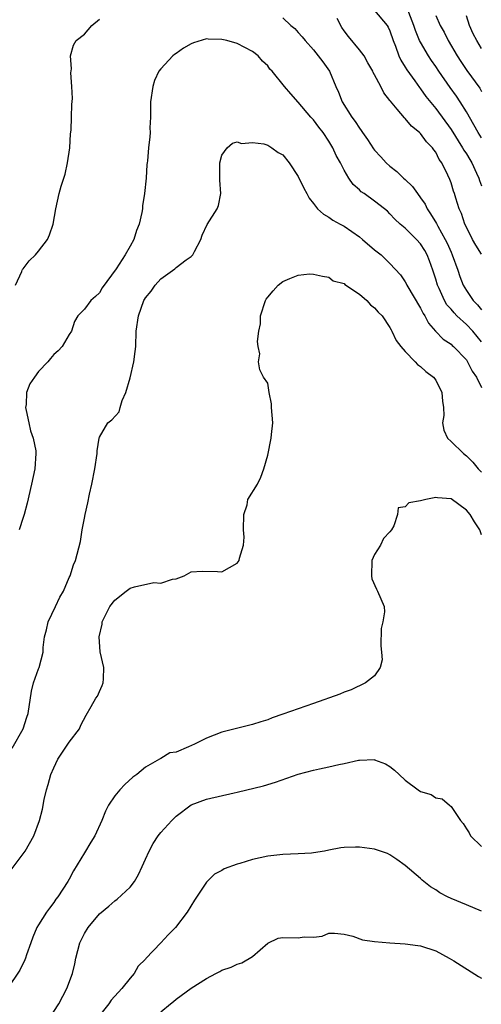
# Model space of a CAD drawing. Units: inches. Extents: x 2535000 to 2538000, y 1539000 to 1542000.
# Drawn here: x 2536161 to 2536221, y 1539581 to 1539710 of the extents above; entities that cross this region are included whole.
import ezdxf

# ---------------------------------------------------------------- set-up
doc = ezdxf.new("R2010")
doc.units = ezdxf.units.IN
doc.header["$MEASUREMENT"] = 0
doc.layers.add('LD25351539_2ft', color=135, linetype='Continuous')

msp = doc.modelspace()

# ---------------------------------------------------------------- linework, layer by layer
at = {"layer": 'LD25351539_2ft'}
for points, elevation in [([(2536221, 1539694.28), (2536220.56, 1539695), (2536220, 1539696), (2536219, 1539697.7), (2536218.21, 1539699), (2536217.73, 1539699.73), (2536216.88, 1539700.88), (2536215.39, 1539703), (2536215, 1539703.6), (2536214.42, 1539704.42), (2536214.04, 1539705), (2536213, 1539706.79), (2536212.89, 1539707), (2536212.33, 1539708.33), (2536212.12, 1539709), (2536211.24, 1539711.24)], 8656), ([(2536159.97, 1539675), (2536160.82, 1539676.82), (2536160.88, 1539677), (2536160.92, 1539677.08), (2536161, 1539677.15), (2536161.78, 1539678.22), (2536162.61, 1539679), (2536163, 1539679.47), (2536164.2, 1539681), (2536164.42, 1539681.58), (2536164.91, 1539683), (2536165.25, 1539685), (2536165.7, 1539687), (2536165.96, 1539687.96), (2536166.33, 1539689), (2536166.48, 1539689.52), (2536166.81, 1539691), (2536167.09, 1539693), (2536167.19, 1539694.81), (2536167.28, 1539695.28), (2536167.33, 1539697), (2536167.35, 1539698.65), (2536167.45, 1539699.45), (2536167.38, 1539701), (2536167.22, 1539702.78), (2536167.31, 1539703.31), (2536167.19, 1539705), (2536167.58, 1539706.42), (2536167.94, 1539707), (2536169, 1539707.83), (2536169.98, 1539709), (2536171, 1539709.81)], 8662), ([(2536195, 1539709.99), (2536196.03, 1539709), (2536196.57, 1539708.57), (2536197, 1539708.06), (2536197.51, 1539707.51), (2536197.91, 1539707), (2536199, 1539705.81), (2536200.23, 1539704.23), (2536201.07, 1539703), (2536201.92, 1539701), (2536202.26, 1539700.26), (2536202.74, 1539699), (2536204.01, 1539697), (2536204.44, 1539696.44), (2536205, 1539695.54), (2536205.24, 1539695.24), (2536205.4, 1539695), (2536206.08, 1539694.08), (2536206.87, 1539692.87), (2536207, 1539692.69), (2536207.81, 1539691.81), (2536208.49, 1539691), (2536209, 1539690.57), (2536209.9, 1539689.9), (2536210.79, 1539689), (2536211, 1539688.83), (2536211.94, 1539687.94), (2536212.59, 1539687), (2536213, 1539686.45), (2536213.6, 1539685.6), (2536213.89, 1539685), (2536214.33, 1539684.33), (2536215.09, 1539683.09), (2536215.26, 1539682.74), (2536216.25, 1539681), (2536216.5, 1539680.5), (2536217, 1539679.33), (2536217.16, 1539679), (2536217.88, 1539677), (2536218.16, 1539676.16), (2536218.6, 1539675), (2536219, 1539674.32), (2536219.89, 1539673), (2536220.45, 1539672.45), (2536221, 1539671.79)], 8662), ([(2536221, 1539679.08), (2536220.26, 1539680.26), (2536219.82, 1539681), (2536219, 1539682.59), (2536218.82, 1539683), (2536218.38, 1539684.38), (2536218.08, 1539685), (2536217.61, 1539686.39), (2536217.44, 1539687), (2536217.31, 1539687.31), (2536217, 1539688.4), (2536216.85, 1539688.85), (2536216.59, 1539689.41), (2536215.81, 1539691), (2536215.45, 1539691.45), (2536215, 1539692.4), (2536214.74, 1539692.74), (2536214.59, 1539693), (2536213.77, 1539693.78), (2536213, 1539694.86), (2536212.86, 1539695), (2536211.83, 1539695.83), (2536211, 1539696.83), (2536210.9, 1539696.9), (2536209.94, 1539698.06), (2536209.07, 1539699.07), (2536209, 1539699.18), (2536208.19, 1539700.19), (2536207.79, 1539701), (2536207, 1539702.51), (2536206.82, 1539702.82), (2536206.75, 1539703), (2536206.12, 1539704.12), (2536205.61, 1539705), (2536205, 1539705.8), (2536203.56, 1539707.56), (2536203, 1539708.29), (2536202.71, 1539708.71), (2536202.11, 1539709.89)], 8660), ([(2536207, 1539710.95), (2536208.63, 1539709), (2536208.77, 1539708.77), (2536209, 1539708.28), (2536209.43, 1539707), (2536209.72, 1539706.28), (2536210.18, 1539705), (2536210.44, 1539704.44), (2536211, 1539703.54), (2536211.19, 1539703.19), (2536212.24, 1539701.76), (2536212.87, 1539700.87), (2536213, 1539700.72), (2536213.71, 1539699.71), (2536215, 1539698.13), (2536217, 1539695.37), (2536218.5, 1539693), (2536218.67, 1539692.67), (2536219, 1539692.19), (2536219.45, 1539691.45), (2536219.7, 1539691), (2536220.34, 1539689.66), (2536220.64, 1539689), (2536220.72, 1539688.72), (2536221, 1539687.99)], 8658), ([(2536215, 1539710.29), (2536215.58, 1539709), (2536216.09, 1539708.09), (2536216.64, 1539707), (2536217.82, 1539705), (2536218.29, 1539704.29), (2536219.08, 1539703.08), (2536220.77, 1539700.77), (2536221, 1539700.37)], 8654), ([(2536221, 1539705.96), (2536220.36, 1539707), (2536219.91, 1539707.91), (2536219.43, 1539709), (2536219, 1539710.25)], 8652), ([(2536221, 1539667.59), (2536219.83, 1539669), (2536219, 1539669.87), (2536217.77, 1539671), (2536217.39, 1539671.39), (2536217, 1539671.87), (2536216.46, 1539672.46), (2536216.15, 1539673), (2536215.43, 1539674.57), (2536215.22, 1539675), (2536215, 1539675.79), (2536214.62, 1539677), (2536214.2, 1539678.2), (2536213.88, 1539679), (2536213.56, 1539679.56), (2536213, 1539680.43), (2536212.47, 1539681), (2536211, 1539682.48), (2536210.34, 1539683), (2536209.65, 1539683.65), (2536209, 1539684.37), (2536208.68, 1539684.68), (2536208.29, 1539685), (2536207, 1539686.01), (2536205.62, 1539687), (2536205.24, 1539687.24), (2536205, 1539687.48), (2536204.19, 1539688.19), (2536203.62, 1539689), (2536203, 1539690.07), (2536202.53, 1539691), (2536201.98, 1539691.98), (2536201.52, 1539693), (2536201, 1539693.87), (2536200.26, 1539695), (2536199.7, 1539695.7), (2536199, 1539696.63), (2536198.65, 1539697), (2536197, 1539698.96), (2536196.04, 1539700.04), (2536195.22, 1539701), (2536193.58, 1539703), (2536193.28, 1539703.28), (2536193, 1539703.69), (2536192.33, 1539704.33), (2536191.74, 1539705), (2536191, 1539705.58), (2536189, 1539706.61), (2536187.63, 1539707), (2536187, 1539707.16), (2536185.2, 1539707.2), (2536185, 1539707.22), (2536183.3, 1539706.7), (2536183, 1539706.57), (2536181.99, 1539706.01), (2536181, 1539705.3), (2536180.82, 1539705.18), (2536180.59, 1539705), (2536179, 1539703.32), (2536178.75, 1539703), (2536178.2, 1539701.8), (2536177.95, 1539701), (2536177.66, 1539699), (2536177.67, 1539698.33), (2536177.64, 1539697), (2536177.59, 1539695.59), (2536177.6, 1539695), (2536177.57, 1539694.43), (2536177.41, 1539693), (2536177.27, 1539691.27), (2536177.23, 1539691), (2536177.19, 1539690.81), (2536177.09, 1539689), (2536176.87, 1539687), (2536176.62, 1539685.38), (2536176.6, 1539685), (2536176.51, 1539684.51), (2536176.18, 1539683), (2536175.83, 1539682.17), (2536175.47, 1539681), (2536175, 1539680.11), (2536174.34, 1539679), (2536173.16, 1539677.16), (2536171.35, 1539674.65), (2536171, 1539674.01), (2536170.47, 1539673.53), (2536169.85, 1539673), (2536169, 1539671.89), (2536168.15, 1539671), (2536167.73, 1539670.27), (2536167.33, 1539669), (2536167, 1539668.57), (2536166.11, 1539667), (2536165.56, 1539666.44), (2536165, 1539665.95), (2536164.56, 1539665.44), (2536164.21, 1539665), (2536163, 1539663.73), (2536162.46, 1539663), (2536161.87, 1539662.13), (2536161.44, 1539661), (2536161.39, 1539659.39), (2536161.31, 1539659), (2536161.37, 1539658.63), (2536161.72, 1539657), (2536161.97, 1539655.97), (2536162.31, 1539655), (2536162.63, 1539653.37), (2536162.67, 1539653), (2536162.52, 1539651), (2536162.1, 1539649), (2536161.51, 1539646.49), (2536161.11, 1539645), (2536161, 1539644.63), (2536160.49, 1539643)], 8664), ([(2536159.56, 1539614.44), (2536160.98, 1539617), (2536161.49, 1539618.51), (2536161.65, 1539619), (2536162.09, 1539621.91), (2536162.35, 1539623), (2536163, 1539624.84), (2536163.07, 1539625), (2536163.6, 1539627), (2536163.62, 1539627.62), (2536163.77, 1539629), (2536164.06, 1539629.94), (2536164.28, 1539631), (2536165.24, 1539633), (2536165.8, 1539634.2), (2536166.27, 1539635), (2536167, 1539636.76), (2536167.13, 1539637), (2536167.56, 1539638.44), (2536167.85, 1539639), (2536168.49, 1539641.51), (2536168.72, 1539643), (2536169, 1539644.53), (2536169.1, 1539645), (2536169.47, 1539646.53), (2536169.68, 1539647.68), (2536169.96, 1539649), (2536170.37, 1539651), (2536170.66, 1539653), (2536170.66, 1539653.35), (2536170.95, 1539655), (2536171, 1539655.13), (2536172.09, 1539657), (2536172.59, 1539657.41), (2536173.54, 1539658.46), (2536173.67, 1539659), (2536173.93, 1539659.93), (2536174.45, 1539661), (2536175, 1539662.89), (2536175.49, 1539665), (2536175.66, 1539666.34), (2536175.72, 1539667), (2536175.79, 1539669), (2536176.07, 1539671), (2536176.8, 1539673), (2536176.87, 1539673.13), (2536177, 1539673.34), (2536177.76, 1539674.24), (2536178.26, 1539675), (2536179, 1539675.84), (2536180.85, 1539677.15), (2536181, 1539677.31), (2536182.32, 1539678.32), (2536183, 1539678.78), (2536183.12, 1539678.88), (2536183.21, 1539679), (2536183.41, 1539679.41), (2536184.23, 1539681), (2536184.43, 1539681.57), (2536185.06, 1539682.94), (2536186.38, 1539685), (2536186.55, 1539685.45), (2536186.87, 1539687), (2536186.74, 1539688.74), (2536186.75, 1539691), (2536187, 1539692.04), (2536187.71, 1539693), (2536188.39, 1539693.61), (2536189, 1539693.77), (2536189.55, 1539693.55), (2536191, 1539693.69), (2536192.5, 1539693.5), (2536193, 1539693.32), (2536193.55, 1539693), (2536194.39, 1539692.39), (2536195, 1539692.06), (2536195.83, 1539691), (2536197, 1539689.23), (2536197.72, 1539687.72), (2536198.12, 1539687), (2536198.41, 1539686.41), (2536199, 1539685.69), (2536199.54, 1539685), (2536200.29, 1539684.29), (2536201, 1539683.93), (2536201.54, 1539683.54), (2536202.47, 1539683), (2536203, 1539682.72), (2536205, 1539681.34), (2536205.42, 1539681), (2536207, 1539679.64), (2536207.84, 1539679), (2536209, 1539677.85), (2536210.37, 1539676.36), (2536211, 1539675.44), (2536211.16, 1539675.16), (2536211.23, 1539675), (2536213, 1539672.01), (2536213.33, 1539671.33), (2536213.56, 1539671), (2536214.03, 1539670.03), (2536214.98, 1539668.98), (2536215.97, 1539667.97), (2536217, 1539667.29), (2536217.14, 1539667.14), (2536217.32, 1539667), (2536219, 1539665.23), (2536219.16, 1539665), (2536219.77, 1539663.77), (2536220.33, 1539663), (2536221, 1539661.62)], 8666), ([(2536159.44, 1539598.56), (2536161, 1539600.62), (2536161.25, 1539601), (2536162.37, 1539603), (2536163.12, 1539605), (2536163.51, 1539606.49), (2536163.74, 1539607.74), (2536164.06, 1539609), (2536164.28, 1539609.72), (2536164.63, 1539611), (2536165, 1539611.88), (2536165.55, 1539613), (2536166.58, 1539614.58), (2536167, 1539615.25), (2536168.35, 1539617), (2536168.53, 1539617.47), (2536169.23, 1539618.77), (2536169.9, 1539619.9), (2536170.52, 1539621), (2536170.72, 1539621.28), (2536171, 1539621.86), (2536171.33, 1539622.67), (2536171.47, 1539623), (2536171.52, 1539623.52), (2536171.56, 1539625), (2536171.07, 1539627.07), (2536170.96, 1539629), (2536171.32, 1539630.68), (2536171.35, 1539631), (2536172.34, 1539633), (2536173, 1539633.83), (2536174.48, 1539635), (2536175, 1539635.39), (2536175.58, 1539635.58), (2536178.11, 1539636.11), (2536179, 1539636.02), (2536180.56, 1539636.56), (2536181, 1539636.59), (2536182.06, 1539637), (2536183, 1539637.5), (2536184.41, 1539637.59), (2536186.43, 1539637.57), (2536187, 1539637.53), (2536189, 1539638.65), (2536189.27, 1539639), (2536189.3, 1539639.3), (2536189.85, 1539641), (2536189.93, 1539642.07), (2536189.82, 1539643), (2536189.86, 1539645), (2536190.3, 1539646.3), (2536190.42, 1539647), (2536191.65, 1539649), (2536192.11, 1539649.89), (2536192.5, 1539651), (2536193, 1539652.8), (2536193.47, 1539655), (2536193.5, 1539655.5), (2536193.66, 1539657), (2536193.5, 1539659), (2536193.51, 1539659.51), (2536193.21, 1539661), (2536193, 1539662.19), (2536192.46, 1539663), (2536191.95, 1539663.95), (2536191.79, 1539665), (2536191.96, 1539666.04), (2536191.76, 1539667), (2536191.67, 1539667.67), (2536191.85, 1539669), (2536192.04, 1539669.96), (2536192.07, 1539671), (2536192.71, 1539673), (2536192.81, 1539673.19), (2536193, 1539673.43), (2536193.71, 1539674.29), (2536194.36, 1539675), (2536195, 1539675.49), (2536195.89, 1539675.89), (2536197, 1539676.34), (2536198.48, 1539676.48), (2536199, 1539676.44), (2536200.18, 1539676.18), (2536201, 1539676.05), (2536201.58, 1539675.58), (2536203, 1539675.22), (2536203.1, 1539675.1), (2536205, 1539673.83), (2536205.96, 1539673), (2536206.44, 1539672.44), (2536207, 1539672.06), (2536207.47, 1539671.47), (2536207.97, 1539671), (2536209, 1539669.49), (2536209.16, 1539669.16), (2536209.25, 1539669), (2536209.81, 1539667.8), (2536210.43, 1539667), (2536211, 1539666.35), (2536212.32, 1539665), (2536212.62, 1539664.62), (2536213, 1539664.4), (2536213.72, 1539663.72), (2536214.7, 1539663), (2536215, 1539662.59), (2536215.81, 1539661), (2536215.86, 1539659.86), (2536216.01, 1539659), (2536216.04, 1539657.96), (2536215.87, 1539657), (2536216.05, 1539656.05), (2536216.52, 1539655), (2536217, 1539654.57), (2536218.61, 1539653), (2536219, 1539652.71), (2536219.85, 1539651.85), (2536220.55, 1539651), (2536221, 1539650.55)], 8668), ([(2536221, 1539642.36), (2536220.77, 1539643), (2536220.05, 1539644.04), (2536219.5, 1539645), (2536219, 1539645.57), (2536217, 1539647.06), (2536215.21, 1539647.21), (2536215, 1539647.26), (2536213.68, 1539647), (2536213, 1539646.81), (2536211.46, 1539646.54), (2536211, 1539646.03), (2536210.09, 1539645.91), (2536209.99, 1539645), (2536209.52, 1539643.52), (2536209.22, 1539643), (2536209, 1539642.74), (2536208.14, 1539641.86), (2536207.76, 1539641), (2536207, 1539639.8), (2536206.65, 1539639), (2536206.58, 1539637), (2536206.61, 1539636.61), (2536207.24, 1539635.24), (2536207.39, 1539635), (2536208.23, 1539633), (2536208.29, 1539632.29), (2536208.07, 1539631), (2536207.87, 1539630.13), (2536207.83, 1539627.83), (2536207.88, 1539627), (2536208, 1539626), (2536207.74, 1539625), (2536207, 1539623.93), (2536205.82, 1539623), (2536203.91, 1539622.09), (2536203, 1539621.77), (2536202.46, 1539621.54), (2536199, 1539620.3), (2536195, 1539618.9), (2536193.58, 1539618.42), (2536193, 1539618.18), (2536192.09, 1539617.91), (2536191, 1539617.54), (2536187, 1539616.56), (2536185, 1539615.77), (2536183.44, 1539615), (2536182.62, 1539614.62), (2536181, 1539613.95), (2536180.17, 1539613.83), (2536179, 1539613.09), (2536178.92, 1539613.08), (2536178.82, 1539613), (2536177, 1539611.98), (2536175.87, 1539611), (2536175.35, 1539610.65), (2536174.29, 1539609.71), (2536173.63, 1539609), (2536173, 1539608.23), (2536172.18, 1539607), (2536171.77, 1539606.23), (2536171.3, 1539605), (2536170.37, 1539603), (2536169.86, 1539602.14), (2536169, 1539600.76), (2536167.57, 1539598.43), (2536167, 1539597.32), (2536166.82, 1539597), (2536165.52, 1539595), (2536165.29, 1539594.71), (2536165, 1539594.27), (2536164.45, 1539593.55), (2536164.06, 1539593), (2536163, 1539591.35), (2536162.8, 1539591), (2536162.27, 1539589.73), (2536161.99, 1539589), (2536161.44, 1539587.44), (2536161.31, 1539587), (2536161.22, 1539586.78), (2536160.56, 1539585.44), (2536158.95, 1539583)], 8670), ([(2536164.37, 1539579), (2536165.67, 1539581), (2536166.73, 1539583), (2536167.47, 1539585), (2536167.76, 1539586.24), (2536167.89, 1539587), (2536168.4, 1539589), (2536169, 1539590.2), (2536169.51, 1539591), (2536171, 1539592.77), (2536172.22, 1539593.78), (2536173, 1539594.47), (2536173.31, 1539594.69), (2536175, 1539596.26), (2536175.55, 1539597), (2536176.08, 1539597.92), (2536176.59, 1539599), (2536177, 1539599.95), (2536177.47, 1539601), (2536178, 1539602), (2536178.67, 1539603), (2536179, 1539603.43), (2536180.46, 1539605), (2536181, 1539605.55), (2536183, 1539607.06), (2536185, 1539607.79), (2536188.63, 1539608.63), (2536189, 1539608.7), (2536192.45, 1539609.55), (2536194, 1539610), (2536197, 1539611.05), (2536199, 1539611.59), (2536199.76, 1539611.76), (2536201, 1539612), (2536202.32, 1539612.32), (2536203, 1539612.44), (2536204.87, 1539612.87), (2536205, 1539612.89), (2536206.96, 1539612.96), (2536207, 1539612.95), (2536208.41, 1539612.41), (2536209, 1539612.06), (2536209.6, 1539611.6), (2536210.19, 1539611), (2536211, 1539610.29), (2536212.71, 1539609), (2536213, 1539608.81), (2536214.38, 1539608.38), (2536215, 1539607.96), (2536215.85, 1539607.85), (2536216.8, 1539607), (2536217, 1539606.84), (2536218.23, 1539605), (2536218.6, 1539604.6), (2536219, 1539603.9), (2536219.38, 1539603.38), (2536219.56, 1539603), (2536221, 1539601.6)], 8672), ([(2536221, 1539593.12), (2536219, 1539593.98), (2536217, 1539594.79), (2536216.53, 1539595), (2536215.53, 1539595.53), (2536215, 1539595.94), (2536214.33, 1539596.33), (2536213.2, 1539597.2), (2536213, 1539597.4), (2536211, 1539599.11), (2536209.91, 1539599.91), (2536209, 1539600.49), (2536208.67, 1539600.67), (2536207, 1539601.24), (2536205, 1539601.49), (2536204.49, 1539601.51), (2536203, 1539601.47), (2536202.58, 1539601.42), (2536201, 1539601.12), (2536200.44, 1539601), (2536199, 1539600.75), (2536198.74, 1539600.74), (2536197, 1539600.63), (2536195, 1539600.55), (2536193, 1539600.32), (2536191, 1539599.88), (2536189.36, 1539599.36), (2536189, 1539599.27), (2536187.32, 1539598.68), (2536187, 1539598.47), (2536186.03, 1539597.97), (2536185, 1539596.92), (2536183.42, 1539594.58), (2536182.45, 1539593), (2536180.95, 1539591), (2536179.98, 1539590.02), (2536179.03, 1539589), (2536177.06, 1539586.94), (2536177, 1539586.86), (2536176.06, 1539585.94), (2536175.53, 1539585), (2536175, 1539584.37), (2536173.92, 1539583), (2536172.51, 1539581.49), (2536172.2, 1539581), (2536171, 1539579.5)], 8674), ([(2536179, 1539579.99), (2536180.26, 1539581), (2536180.69, 1539581.31), (2536181, 1539581.61), (2536183, 1539583.05), (2536185, 1539584.31), (2536186.23, 1539585), (2536186.74, 1539585.26), (2536187, 1539585.42), (2536188.2, 1539585.8), (2536189, 1539586.21), (2536189.61, 1539586.39), (2536191, 1539587.21), (2536193, 1539588.96), (2536194.39, 1539589.61), (2536195, 1539589.7), (2536197, 1539589.63), (2536197.77, 1539589.77), (2536199, 1539589.72), (2536200.12, 1539589.88), (2536201, 1539590.26), (2536201.74, 1539590.26), (2536203, 1539590.13), (2536204.13, 1539589.87), (2536205.4, 1539589.4), (2536207, 1539589.17), (2536209, 1539589), (2536211, 1539588.88), (2536212.65, 1539588.65), (2536213, 1539588.62), (2536215, 1539587.96), (2536216.75, 1539587), (2536217.36, 1539586.64), (2536220.6, 1539584.6), (2536221, 1539584.37)], 8676)]:
    msp.add_lwpolyline(points, dxfattribs=dict(at, elevation=elevation))

doc.saveas('drawing.dxf')
